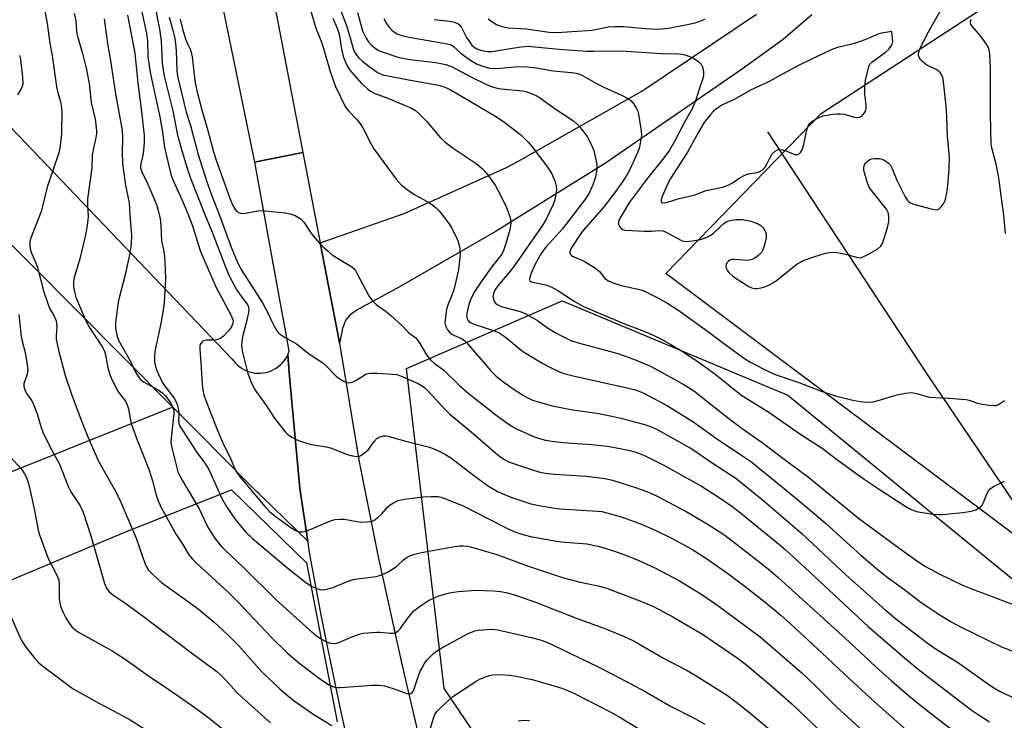
# Model space of a CAD drawing. Units: inches. Extents: x 1231772 to 1237772, y 593452 to 597453.
# Drawn here: x 1231953 to 1232232, y 595018 to 595216 of the extents above; entities that cross this region are included whole.
import ezdxf

# ---------------------------------------------------------------- set-up
doc = ezdxf.new("R2010")
doc.units = ezdxf.units.IN
doc.header["$MEASUREMENT"] = 0
for name, color, linetype in [('HYDRO-Single Line Stream', 4, 'Continuous'), ('NTRL-Farm Land', 3, 'Continuous'), ('NTRL-Pasture Land', 2, 'Continuous'), ('NTRL-Trees', 3, 'Continuous'), ('TRANS-Driveway', 251, 'Continuous'), ('TRANS-Road', 130, 'Continuous'), ('Undefined', 1, 'Continuous')]:
    doc.layers.add(name, color=color, linetype=linetype)

msp = doc.modelspace()

# ---------------------------------------------------------------- linework, layer by layer
at = {"layer": 'HYDRO-Single Line Stream'}
msp.add_lwpolyline([(1232918.87, 594640.26), (1232892.51, 594688.23), (1232848.9, 594740.92), (1232807.03, 594770.78), (1232744.86, 594800.76), (1232648.97, 594821.73), (1232588.16, 594844.41), (1232528.45, 594867.47), (1232443.1, 594919.94), (1232350.43, 594983.94), (1232256.79, 595056.26), (1232234.87, 595079.42), (1232210.12, 595116.02), (1232179.77, 595162.13), (1232164.95, 595184.66)], dxfattribs=at)
at = {"layer": 'NTRL-Farm Land'}
msp.add_polyline3d([(1232114.3, 594966.63, 0), (1232073.42, 595027.07, 0), (1232062.75, 595117.71, 0), (1232106.82, 595136.8, 0), (1232170.58, 595110.16, 0), (1232230.29, 595061.22, 0), (1232343.16, 594969.32, 0)], dxfattribs=at)
at = {"layer": 'NTRL-Pasture Land'}
msp.add_lwpolyline([(1231860.85, 595243.53), (1231996.62, 595106.72), (1231907.31, 595071), (1231811.77, 595037.64), (1231772.02, 595021.63), (1231772.03, 595128.65), (1231799.28, 595126.51), (1231807.93, 595127.65), (1231818.93, 595134.01), (1231822.64, 595142.72), (1231834.84, 595193.43), (1231852.61, 595248.26)], close=True, dxfattribs=at)
msp.add_polyline3d([(1231854.65, 595017.37, 0), (1231983.02, 595071.36, 0), (1232013.18, 595083.38, 0), (1232034.42, 595062.66, 0), (1232043.11, 595017.68, 0)], dxfattribs=at)
at = {"layer": 'NTRL-Trees'}
msp.add_lwpolyline([(1232633.19, 594854.2), (1232580.8, 594835.79), (1232466.09, 594883.94), (1232294.73, 595025.56), (1232136.11, 595144.52), (1232180.02, 595189.84), (1232290.48, 595262.06), (1232318.59, 595200.55), (1232442.01, 595068.04), (1232630.36, 594896.69)], close=True, dxfattribs=at)
at = {"layer": 'TRANS-Driveway'}
msp.add_polyline3d([(1232177.4, 595217.79, 0), (1232169.32, 595210.77, 0), (1232157.77, 595202.52, 0), (1232119.07, 595175.83, 0), (1232088.13, 595156.58, 0), (1232060.94, 595140.92, 0), (1232049.11, 595134.44, 0), (1232048.27, 595133.95, 0), (1232047.47, 595133.38, 0), (1232046.74, 595132.74, 0), (1232046.08, 595132.02, 0), (1232045.48, 595131.25, 0), (1232044.64, 595128.96, 0), (1232043.93, 595125.67, 0), (1232043.76, 595124.88, 0), (1232043.64, 595125.49, 0), (1232038.34, 595153.27, 0), (1232062.11, 595161.56, 0), (1232090.99, 595174.58, 0), (1232094, 595176.13, 0), (1232129.34, 595196.22, 0), (1232130.12, 595196.71, 0), (1232161.75, 595217.97, 0)], dxfattribs=at)
at = {"layer": 'TRANS-Road'}
for points in [[(1231866.22, 595274.46), (1232013.42, 595120.36), (1232013.88, 595119.73), (1232014.39, 595119.14), (1232014.96, 595118.6), (1232015.56, 595118.11), (1232016.2, 595117.68), (1232016.88, 595117.29), (1232017.6, 595116.97), (1232018.33, 595116.72), (1232019.09, 595116.52), (1232019.86, 595116.4), (1232020.63, 595116.34), (1232021.41, 595116.34), (1232022.19, 595116.42), (1232022.96, 595116.55), (1232023.71, 595116.76), (1232024.44, 595117.03), (1232025.15, 595117.36), (1232025.82, 595117.75), (1232026.46, 595118.2), (1232027.05, 595118.7), (1232027.61, 595119.25), (1232028.11, 595119.85), (1232028.56, 595120.48), (1232028.95, 595121.15), (1232029.12, 595121.51), (1232029.58, 595116.49), (1232032.55, 595083.74), (1232034.84, 595068.79), (1232018.54, 595084.64), (1232003.49, 595099.8), (1231996.62, 595106.72), (1231860.85, 595243.53)], [(1232045.81, 595013.3), (1232044.32, 595020.05), (1232040.32, 595039.49), (1232038.58, 595047.94), (1232035.48, 595064.57), (1232034.84, 595068.79), (1232032.55, 595083.74), (1232029.58, 595116.49), (1232029.12, 595121.51), (1232029.29, 595121.86), (1232029.56, 595122.59), (1232028.49, 595128.48), (1232027.86, 595131.92), (1232019.81, 595176.08), (1232022.04, 595176.54), (1232025.35, 595177.21), (1232033.44, 595178.84), (1232038.34, 595153.27), (1232043.64, 595125.49), (1232043.76, 595124.88), (1232049.35, 595091.3), (1232054.73, 595064.35), (1232061.39, 595033.99), (1232066.86, 595010.59)]]:
    msp.add_lwpolyline(points, dxfattribs=at)
msp.add_polyline3d([(1232001.27, 595346.72, 0), (1232033.44, 595178.84, 0), (1232025.35, 595177.21, 0), (1232022.04, 595176.54, 0), (1232019.81, 595176.08, 0), (1232008.77, 595229.93, 0)], dxfattribs=at)
at = {"layer": 'Undefined'}
for points, elevation in [([(1231991.23, 595221.83), (1231992.81, 595213.77), (1231993.31, 595210.39), (1231993.65, 595204.03), (1231994.22, 595200.39), (1231996.59, 595190.58), (1231997.95, 595183.71), (1231999.33, 595178.75), (1232000.97, 595173.46), (1232001.91, 595170.75), (1232005.64, 595161.26), (1232007.96, 595155.83), (1232011.47, 595146.67), (1232012.79, 595143.53), (1232014.72, 595139.89), (1232015.88, 595138.2), (1232017.66, 595135.92), (1232018, 595135.22), (1232018.1, 595134.34), (1232018.01, 595133.49), (1232017.4, 595130.6), (1232016.35, 595126.65), (1232016.09, 595124.51), (1232016.15, 595123.4), (1232016.33, 595122.28), (1232017.87, 595116.29), (1232019.02, 595113.38), (1232019.92, 595111.58), (1232023.09, 595107.13), (1232025.12, 595103.96), (1232028.28, 595099.88), (1232029.08, 595099.07), (1232030.26, 595098.22), (1232031.29, 595097.66), (1232032.68, 595097.12), (1232035.75, 595096.15), (1232040.11, 595095.47), (1232041.51, 595095.17), (1232045.93, 595093.32), (1232047.02, 595093.02), (1232048.12, 595092.85), (1232048.92, 595092.81), (1232049.43, 595092.88), (1232050.42, 595093.4), (1232051.32, 595094.14), (1232051.94, 595094.77), (1232053.58, 595097.05), (1232054.3, 595097.83), (1232055.2, 595098.36), (1232056.23, 595098.64), (1232056.95, 595098.62), (1232057.8, 595098.46), (1232063.16, 595096.95), (1232068.88, 595095.46), (1232070.26, 595095.02), (1232071.83, 595094.38), (1232073.81, 595093.32), (1232075.23, 595092.42), (1232076.8, 595091.27), (1232081.67, 595087.45), (1232085.64, 595084.53), (1232088.47, 595082.88), (1232092.22, 595081.29), (1232097.58, 595079.47), (1232099.69, 595078.99), (1232103.47, 595078.3), (1232106.14, 595078), (1232116.83, 595077.32), (1232117.99, 595077.17), (1232119.39, 595076.87), (1232123.47, 595075.66), (1232128.45, 595073.92), (1232132.93, 595071.99), (1232137.94, 595069.56), (1232143.5, 595066.53), (1232147.61, 595063.9), (1232153.67, 595059.62), (1232158.2, 595056.27), (1232164.25, 595051.52), (1232168.63, 595047.85), (1232171.34, 595045.45), (1232180.24, 595037.22), (1232186.65, 595031.13), (1232195.18, 595023.34), (1232204.89, 595014.78)], 488), ([(1231960.14, 595220.41), (1231961.08, 595215.29), (1231961.81, 595209.8), (1231962.52, 595206.15), (1231963.83, 595196.83), (1231964.08, 595195.69), (1231964.85, 595193.23), (1231965.08, 595192.13), (1231965.18, 595190.4), (1231965.16, 595184.13), (1231964.75, 595180.69), (1231964.37, 595178.71), (1231961.17, 595169.32), (1231959.25, 595161.85), (1231956.43, 595154.7), (1231956.21, 595153.59), (1231956.2, 595152.2), (1231956.5, 595150.84), (1231957.71, 595147.94), (1231958.3, 595146.28), (1231960.08, 595139.67), (1231961.24, 595136.07), (1231961.78, 595134.72), (1231963.07, 595132.52), (1231963.62, 595131.2), (1231963.75, 595130.41), (1231963.8, 595129.34), (1231963.61, 595126.92), (1231963.63, 595126.08), (1231963.79, 595125.02), (1231964.28, 595122.83), (1231966.23, 595115.4), (1231968.07, 595110.14), (1231970.85, 595102.58), (1231972.56, 595098.29), (1231975.61, 595091.45), (1231980.51, 595082.79), (1231981.94, 595079.82), (1231986.25, 595069.62), (1231988.78, 595062.27), (1231989.78, 595060.63), (1231990.96, 595059.34), (1231993.41, 595057.15), (1232003.28, 595049.99), (1232006.19, 595047.7), (1232008.25, 595045.93), (1232012.39, 595042.12), (1232015.27, 595039.21), (1232021.89, 595031.69), (1232026.89, 595027.05), (1232028.94, 595025.25), (1232030.99, 595023.65), (1232036.5, 595019.72), (1232041.58, 595016.64)], 498), ([(1232035.69, 595218.85), (1232037.1, 595214), (1232038.8, 595209.85), (1232041.21, 595201.47), (1232042.65, 595197.47), (1232045.5, 595191.62), (1232046.34, 595190.57), (1232048.62, 595188.28), (1232049.48, 595187.21), (1232050.36, 595185.77), (1232052.62, 595181.37), (1232053.49, 595179.85), (1232059.82, 595171.3), (1232061.36, 595169.56), (1232062.92, 595168.3), (1232064.85, 595167.02), (1232069.23, 595164.55), (1232071.1, 595163.14), (1232071.93, 595162.33), (1232072.66, 595161.45), (1232074.72, 595158.69), (1232075.5, 595157.49), (1232076.82, 595154.94), (1232077.38, 595153.63), (1232077.82, 595151.6), (1232077.88, 595149.87), (1232077.4, 595145.63), (1232076.1, 595139.97), (1232075.7, 595138.58), (1232074.49, 595135.84), (1232074.02, 595134.36), (1232073.63, 595131.48), (1232073.61, 595130.63), (1232073.74, 595129.84), (1232073.93, 595129.37), (1232074.38, 595128.65), (1232074.93, 595127.99), (1232075.55, 595127.4), (1232076.27, 595126.97), (1232077.63, 595126.49), (1232078.4, 595126.11), (1232079.11, 595125.61), (1232079.75, 595125.02), (1232086.6, 595117.04), (1232088.02, 595115.64), (1232089.54, 595114.34), (1232092.59, 595112.15), (1232095.55, 595110.24), (1232097.06, 595109.34), (1232098.41, 595108.73), (1232101.68, 595107.74), (1232103.91, 595107.15), (1232109.75, 595106.01), (1232116.54, 595105.02), (1232120.85, 595104.2), (1232123.39, 595103.61), (1232130.46, 595101.74), (1232131.93, 595101.21), (1232133.63, 595100.4), (1232143.45, 595094.98), (1232149.24, 595090.96), (1232155.87, 595086.67), (1232163.37, 595080.62), (1232174.56, 595070.94), (1232187.05, 595059.3), (1232198.04, 595049.48), (1232201.55, 595046.57), (1232210.44, 595039.75), (1232212.9, 595038.09), (1232218.58, 595034.55), (1232228.07, 595027.87), (1232230.27, 595026.48), (1232231.8, 595025.72), (1232234.68, 595024.5)], 482), ([(1232044.18, 595218.89), (1232045.89, 595214.51), (1232047.66, 595208.24), (1232048.01, 595207.25), (1232048.55, 595206.41), (1232049.25, 595205.62), (1232050.28, 595204.68), (1232051.83, 595203.43), (1232054.43, 595201.57), (1232055.13, 595201.2), (1232056.12, 595200.83), (1232063.34, 595199.41), (1232071.29, 595197.99), (1232073.14, 595197.51), (1232074.06, 595197.11), (1232075.53, 595196.32), (1232083.55, 595191.63), (1232088.17, 595188.88), (1232090.31, 595187.52), (1232093.05, 595185.45), (1232095.04, 595183.78), (1232097.12, 595181.74), (1232098.28, 595180.41), (1232102.48, 595174.93), (1232103.73, 595172.92), (1232104.72, 595170.79), (1232105, 595169.66), (1232105.13, 595168.5), (1232105.09, 595167.62), (1232104.89, 595166.45), (1232104.56, 595165), (1232104.18, 595163.89), (1232102.29, 595159.99), (1232101.1, 595158.09), (1232093.06, 595146.59), (1232091.64, 595144.74), (1232088.59, 595141.08), (1232087.73, 595139.86), (1232087.31, 595138.94), (1232087.19, 595138.01), (1232087.4, 595137.02), (1232087.66, 595136.52), (1232088.01, 595136.09), (1232088.57, 595135.68), (1232089.53, 595135.26), (1232094.87, 595133.79), (1232096.48, 595133.16), (1232099.76, 595131.25), (1232102.62, 595129.19), (1232104.75, 595127.86), (1232106.73, 595126.8), (1232109.27, 595125.6), (1232111.26, 595124.9), (1232116.99, 595123.46), (1232122.52, 595121.89), (1232127.73, 595120.08), (1232131.93, 595118.21), (1232141.02, 595113.27), (1232142.89, 595112.14), (1232144.38, 595111.11), (1232153.89, 595103.49), (1232157.67, 595100.7), (1232163.34, 595096.75), (1232169.98, 595091.7), (1232176.5, 595086.91), (1232190.6, 595075.29), (1232201.99, 595066.87), (1232207.43, 595063.02), (1232209.58, 595061.66), (1232213.6, 595059.43), (1232219.65, 595056.51), (1232222.15, 595055.49), (1232227.71, 595053.47), (1232234.81, 595050.69)], 478), ([(1232048.86, 595218.48), (1232050.3, 595213.27), (1232051.29, 595211.13), (1232051.95, 595210.15), (1232052.75, 595209.29), (1232053.86, 595208.32), (1232054.83, 595207.73), (1232056.7, 595206.98), (1232060.32, 595205.83), (1232061.7, 595205.47), (1232063.68, 595205.15), (1232071.03, 595204.32), (1232073.83, 595203.72), (1232075.62, 595203.04), (1232080.71, 595200.29), (1232085.39, 595198.08), (1232086.99, 595197.42), (1232088.4, 595197.01), (1232089.55, 595196.8), (1232095.68, 595196.25), (1232096.81, 595196), (1232097.86, 595195.62), (1232099.38, 595194.92), (1232100.6, 595194.19), (1232104.54, 595191.4), (1232109.98, 595187.74), (1232110.83, 595187.05), (1232111.61, 595186.27), (1232113.8, 595183.35), (1232114.77, 595181.56), (1232115.71, 595179.42), (1232116.14, 595177.72), (1232116.58, 595175.42), (1232116.62, 595174.27), (1232116.44, 595172.86), (1232116.07, 595171.51), (1232115.45, 595169.65), (1232114.39, 595167.31), (1232113.33, 595165.69), (1232106.83, 595157.22), (1232102.14, 595151.98), (1232100.95, 595150.38), (1232099.05, 595147), (1232097.97, 595144.65), (1232097.49, 595143.16), (1232097.5, 595142.77), (1232097.72, 595142.43), (1232098.12, 595142.2), (1232098.9, 595141.98), (1232102.14, 595141.37), (1232103.62, 595140.82), (1232105.59, 595139.72), (1232110.14, 595136.73), (1232112.79, 595135.26), (1232124.38, 595130.3), (1232129.41, 595128.44), (1232131.26, 595127.66), (1232134.66, 595126.09), (1232137.53, 595124.48), (1232140.56, 595122.65), (1232145.18, 595119.63), (1232150.37, 595115.88), (1232155.85, 595111.42), (1232157.65, 595110.06), (1232159.31, 595108.96), (1232165.21, 595105.31), (1232174.57, 595098.78), (1232180.32, 595095.1), (1232184.35, 595091.99), (1232191.9, 595086.58), (1232196.99, 595083.11), (1232203.72, 595078.79), (1232205.49, 595077.78), (1232206.53, 595077.36), (1232207.38, 595077.14), (1232211.81, 595076.43), (1232213.24, 595076.33), (1232214.38, 595076.37), (1232220.14, 595076.95), (1232222.48, 595077.29), (1232223.84, 595077.71), (1232225.06, 595078.38), (1232225.61, 595078.96), (1232225.98, 595079.71), (1232226.97, 595082.37), (1232227.35, 595083.05), (1232227.87, 595083.64), (1232228.81, 595084.24), (1232231.95, 595085.76)], 476), ([(1232070.58, 595216.45), (1232074.97, 595215.98), (1232076.36, 595215.66), (1232077.36, 595215.23), (1232077.85, 595214.81), (1232078.16, 595214.39), (1232079.74, 595211.33), (1232080.52, 595210.1), (1232081.23, 595209.2), (1232081.91, 595208.6), (1232082.62, 595208.17), (1232083.64, 595207.75), (1232084.5, 595207.55), (1232085.68, 595207.41), (1232086.86, 595207.44), (1232095.06, 595208.77), (1232097.19, 595208.92), (1232105.87, 595208.06), (1232113.77, 595207.51), (1232115.73, 595207.46), (1232123.5, 595207.56), (1232134.92, 595206.86), (1232139.78, 595206.77), (1232141.22, 595206.55), (1232142.93, 595206.03), (1232144.18, 595205.35), (1232145.56, 595204.35), (1232146.14, 595203.77), (1232146.51, 595203.07), (1232146.79, 595201.69), (1232146.8, 595200.57), (1232146.61, 595199.74), (1232145.52, 595196.76), (1232144.63, 595193.76), (1232143.61, 595191.37), (1232141.27, 595187.18), (1232138.57, 595181.89), (1232137.14, 595179.45), (1232135.58, 595177.29), (1232130.67, 595171.15), (1232125.83, 595164.75), (1232123.14, 595160.35), (1232122.74, 595159.3), (1232122.72, 595158.54), (1232123.01, 595157.87), (1232123.47, 595157.31), (1232123.9, 595157.04), (1232124.71, 595156.84), (1232129.99, 595156.51), (1232132, 595156.51), (1232134.38, 595156.7), (1232135.21, 595156.6), (1232136.01, 595156.32), (1232137.06, 595155.81), (1232140.5, 595153.89), (1232141, 595153.72), (1232141.84, 595153.66), (1232143.6, 595153.84), (1232145.95, 595154.21), (1232146.79, 595154.44), (1232147.86, 595154.91), (1232148.88, 595155.46), (1232149.59, 595155.96), (1232152.52, 595158.75), (1232153.19, 595159.21), (1232153.95, 595159.51), (1232155.91, 595159.82), (1232157.62, 595159.89), (1232159.84, 595159.44), (1232162.01, 595158.74), (1232162.97, 595158.18), (1232163.54, 595157.63), (1232164.14, 595156.75), (1232164.5, 595155.8), (1232164.46, 595154.68), (1232164, 595152.67), (1232163.56, 595151.28), (1232163.14, 595150.55), (1232162.56, 595149.94), (1232161.67, 595149.22), (1232160.96, 595148.73), (1232160.22, 595148.39), (1232159.14, 595148.28), (1232155.48, 595148.54), (1232154.71, 595148.49), (1232154.25, 595148.35), (1232153.85, 595148.09), (1232153.37, 595147.55), (1232153.16, 595147.13), (1232153.09, 595146.65), (1232153.19, 595146.12), (1232153.55, 595145.35), (1232154.05, 595144.73), (1232155.05, 595143.82), (1232156.02, 595143.13), (1232159.61, 595140.91), (1232160.4, 595140.52), (1232161.18, 595140.32), (1232161.97, 595140.3), (1232163.08, 595140.48), (1232164.44, 595140.89), (1232165.46, 595141.37), (1232166.73, 595142.11), (1232167.8, 595142.87), (1232172.31, 595146.57), (1232173.47, 595147.43), (1232175.24, 595148.36), (1232178.24, 595149.42), (1232181.31, 595150.31), (1232182.44, 595150.53), (1232183.3, 595150.59), (1232184.47, 595150.49), (1232186.53, 595150.14), (1232187.68, 595149.88), (1232190.09, 595149.15), (1232191.13, 595149.04), (1232191.93, 595149.27), (1232193.48, 595150.08), (1232196.04, 595151.58), (1232196.9, 595152.31), (1232197.2, 595152.79), (1232197.55, 595153.58), (1232198.86, 595157.56), (1232199.17, 595159.33), (1232199.22, 595160.8), (1232198.96, 595161.82), (1232198.49, 595162.8), (1232197.78, 595163.76), (1232194.01, 595168.4), (1232193.57, 595169.16), (1232193.05, 595170.52), (1232192.27, 595173.04), (1232192.14, 595173.9), (1232192.15, 595174.48), (1232192.33, 595175.3), (1232192.59, 595175.76), (1232193.13, 595176.36), (1232193.78, 595176.82), (1232194.3, 595177.01), (1232195.13, 595177.16), (1232196.53, 595177.15), (1232197.31, 595176.92), (1232198.05, 595176.59), (1232199.14, 595175.84), (1232199.63, 595175.2), (1232200.03, 595174.46), (1232201.41, 595170.99), (1232203.83, 595166.24), (1232204.45, 595165.27), (1232204.82, 595164.89), (1232205.26, 595164.59), (1232206.59, 595164.1), (1232211.13, 595162.86), (1232211.97, 595162.67), (1232212.76, 595162.62), (1232213.43, 595162.88), (1232214, 595163.39), (1232214.67, 595164.24), (1232215.14, 595165.25), (1232215.59, 595167.27), (1232215.9, 595169.47), (1232216.23, 595174.16), (1232216.32, 595177.45), (1232215.83, 595183.45), (1232215.63, 595188.97), (1232215.44, 595191.94), (1232214.58, 595199.63), (1232214.22, 595200.72), (1232213.73, 595201.42), (1232213.32, 595201.82), (1232212.6, 595202.27), (1232209.95, 595203.55), (1232208.83, 595204.46), (1232208.25, 595205.09), (1232207.78, 595205.76), (1232207.6, 595206.24), (1232207.57, 595206.68), (1232207.89, 595207.86), (1232209.96, 595212.16), (1232214.06, 595219.45)], 472), ([(1231977.24, 595216.68), (1231977.75, 595212.39), (1231978.24, 595209.02), (1231978.88, 595205.45), (1231980.45, 595195.38), (1231982.25, 595185.08), (1231982.41, 595182.88), (1231982.32, 595178.83), (1231982.4, 595175.6), (1231983.26, 595169.49), (1231984.29, 595164.56), (1231984.56, 595159.87), (1231984.94, 595155.54), (1231984.87, 595152.88), (1231984.46, 595150.34), (1231983.14, 595144.19), (1231981.52, 595138.01), (1231981.17, 595136.42), (1231980.42, 595130.66), (1231980.37, 595129.8), (1231980.42, 595128.96), (1231980.88, 595126.78), (1231981.33, 595125.47), (1231984.21, 595120.53), (1231984.87, 595119.27), (1231985.95, 595116.87), (1231986.82, 595115.44), (1231987.51, 595114.59), (1231988.35, 595113.91), (1231992.44, 595111.67), (1231993.79, 595110.71), (1231994.49, 595110.01), (1231995.12, 595109.21), (1231996.04, 595107.82), (1231996.58, 595106.85), (1231996.9, 595105.82), (1231996.95, 595104.91), (1231996.14, 595097.99), (1231996.08, 595096.59), (1231996.4, 595094.84), (1231998.08, 595088.47), (1231998.57, 595087.28), (1231999.23, 595086.03), (1232004.09, 595077.96), (1232006.28, 595073.31), (1232006.84, 595072.29), (1232008.73, 595069.36), (1232010.22, 595067.48), (1232011.39, 595066.27), (1232016.5, 595061.44), (1232025.86, 595052.16), (1232029.77, 595048.74), (1232035.34, 595043.65), (1232037.14, 595042.11), (1232038.72, 595041.02), (1232039.92, 595040.38), (1232041.19, 595039.93), (1232042.49, 595039.8), (1232043.44, 595039.98), (1232047.11, 595041.65), (1232049.35, 595042.44), (1232050.49, 595042.73), (1232054.33, 595043.03), (1232055.21, 595043.02), (1232058.12, 595042.72), (1232058.94, 595042.75), (1232059.69, 595042.93), (1232060.35, 595043.39), (1232060.93, 595044), (1232063.08, 595047.05), (1232064.85, 595049.06), (1232066.71, 595050.54), (1232068.96, 595051.99), (1232071.88, 595053.33), (1232074.87, 595054.17), (1232077.36, 595054.52), (1232082.34, 595054.91), (1232087.34, 595054.71), (1232089.34, 595054.55), (1232091.28, 595054.19), (1232093.88, 595053.47), (1232099.2, 595051.55), (1232111.03, 595046.88), (1232118.88, 595044.07), (1232124.15, 595041.94), (1232126.73, 595040.7), (1232128.49, 595039.77), (1232135.43, 595035.66), (1232142.11, 595032.17), (1232144.41, 595030.86), (1232153.52, 595025.1), (1232156.55, 595022.84), (1232159.94, 595020.15), (1232170.2, 595011.52)], 494), ([(1232041.91, 595216.82), (1232043.16, 595214.02), (1232043.54, 595212.91), (1232043.76, 595211.84), (1232044.32, 595208.02), (1232044.91, 595205.72), (1232045.97, 595203.35), (1232046.74, 595202.12), (1232050.05, 595198.3), (1232051.68, 595196.81), (1232052.75, 595196.06), (1232053.63, 595195.58), (1232057.42, 595194.2), (1232062.33, 595192.16), (1232064.17, 595191.33), (1232065.24, 595190.69), (1232066.34, 595189.74), (1232068.39, 595187.67), (1232072.39, 595183.01), (1232073.62, 595181.82), (1232075.64, 595180.22), (1232082.47, 595175.7), (1232084.16, 595174.32), (1232085.46, 595172.86), (1232087.81, 595169.53), (1232088.68, 595167.99), (1232090.81, 595163.76), (1232092, 595160.73), (1232092.2, 595159.88), (1232092.27, 595159.07), (1232092.19, 595158.03), (1232091.98, 595156.95), (1232090.88, 595153.06), (1232090.21, 595151.08), (1232089.68, 595150.01), (1232087.06, 595146.75), (1232084.04, 595142.47), (1232082.1, 595139.54), (1232081.03, 595137.58), (1232080.33, 595135.76), (1232079.77, 595133.26), (1232079.74, 595132.47), (1232079.86, 595131.73), (1232080.06, 595131.33), (1232080.36, 595131.01), (1232080.87, 595130.67), (1232081.8, 595130.26), (1232087.32, 595128.46), (1232088.91, 595127.75), (1232090.64, 595126.63), (1232095.2, 595122.91), (1232096.62, 595121.89), (1232101.26, 595119.08), (1232103.43, 595117.97), (1232105.98, 595116.78), (1232107.6, 595116.2), (1232109.84, 595115.58), (1232124.68, 595112.33), (1232127.55, 595111.61), (1232129.19, 595111.02), (1232130.26, 595110.53), (1232136.56, 595107.11), (1232143.72, 595102.64), (1232150.82, 595097.55), (1232158.34, 595092.59), (1232160.01, 595091.41), (1232169.7, 595083.65), (1232175.64, 595078.73), (1232181.23, 595073.91), (1232191.29, 595064.86), (1232196.34, 595060.52), (1232199.03, 595058.4), (1232203.68, 595055.07), (1232207.94, 595051.73), (1232213.12, 595048.25), (1232216.6, 595046.09), (1232219.48, 595044.53), (1232231.06, 595038.89), (1232248.45, 595032.22)], 480), ([(1232085.88, 595216.69), (1232086.55, 595216.04), (1232088.21, 595215.05), (1232089.8, 595214.45), (1232091.52, 595214.12), (1232096.72, 595213.79), (1232103.11, 595212.9), (1232105.34, 595212.78), (1232115.25, 595213.45), (1232119.79, 595214.34), (1232121.54, 595214.49), (1232124.21, 595214.51), (1232130.39, 595213.95), (1232133.65, 595213.77), (1232135.07, 595213.78), (1232136.75, 595214.01), (1232142.22, 595215.02), (1232144.72, 595215.62), (1232147.19, 595216.52)], 470), ([(1231953.22, 595206.31), (1231953.54, 595205.13), (1231954.11, 595200.15), (1231954.15, 595198.18), (1231953.88, 595197.25), (1231952.69, 595195.11)], 500), ([(1231953.05, 595132.92), (1231953.73, 595126.76), (1231954.02, 595125.39), (1231954.86, 595122.19), (1231955.55, 595118.17), (1231955.58, 595117.08), (1231955.44, 595116.06), (1231954.72, 595114.21), (1231954.52, 595113.46), (1231954.52, 595112.68), (1231954.78, 595111.62), (1231955.24, 595110.62), (1231956.71, 595108.48), (1231957.25, 595107.47), (1231958.2, 595104.84), (1231959.34, 595100.99), (1231959.82, 595099.64), (1231961.73, 595095.77), (1231964.53, 595090.61), (1231967.08, 595084.07), (1231967.8, 595082.78), (1231970.37, 595078.77), (1231971.24, 595077.04), (1231973.49, 595070.05), (1231977.31, 595056.81), (1231977.84, 595055.48), (1231978.58, 595054.46), (1231979.64, 595053.59), (1231983.07, 595051.31), (1231987.94, 595047.76), (1232002.27, 595036.91), (1232009.05, 595031.88), (1232010.12, 595030.96), (1232011.74, 595029.38), (1232014.68, 595026.06), (1232016.13, 595024.63), (1232024.25, 595017.42)], 500), ([(1231950.81, 595092.5), (1231953.73, 595089.3), (1231954.65, 595087.9), (1231955.29, 595086.65), (1231955.62, 595085.7), (1231955.97, 595084.33), (1231957.46, 595077.49), (1231958.55, 595071.91), (1231958.91, 595070.55), (1231961.37, 595063.9), (1231963.83, 595059.15), (1231964.34, 595057.82), (1231964.51, 595056.42), (1231964.48, 595052.56), (1231964.62, 595051.47), (1231964.88, 595050.4), (1231965.48, 595048.83), (1231966.31, 595047.06), (1231967.07, 595045.9), (1231968.09, 595044.59), (1231968.84, 595043.87), (1231969.95, 595043.09), (1231979.46, 595037.74), (1231983.16, 595035.39), (1231989.74, 595030.65), (1231996.06, 595026.41), (1232002.84, 595021.7), (1232006.03, 595019.36), (1232013.78, 595013.23)], 502), ([(1231949.68, 595050), (1231953.73, 595040.86), (1231954.87, 595039.13), (1231957.54, 595035.56), (1231958.7, 595034.37), (1231959.78, 595033.47), (1231968.42, 595026.97), (1231975.85, 595022.81), (1231981.48, 595019.94), (1231984.55, 595018.22), (1231999.96, 595008.55)], 504), ([(1232069.4, 595015.53), (1232070.33, 595018.74), (1232070.72, 595019.7), (1232071.28, 595020.58), (1232072.52, 595021.84), (1232075.86, 595024.79), (1232082.42, 595029.13), (1232083.44, 595029.7), (1232085.07, 595030.4), (1232086.19, 595030.77), (1232087.02, 595030.94), (1232089.01, 595031.09), (1232091.95, 595030.91), (1232093.67, 595030.62), (1232098.25, 595029.67), (1232106.71, 595027.18), (1232108.58, 595026.46), (1232110.43, 595025.57), (1232120.38, 595020.54), (1232122.92, 595019.12), (1232135.78, 595011.23)], 498), ([(1232094.3, 595017.99), (1232096.04, 595018.1), (1232097.5, 595018.07)], 500)]:
    msp.add_lwpolyline(points, dxfattribs=dict(at, elevation=elevation))
at = {"layer": 'Undefined', "elevation": 470}
msp.add_lwpolyline([(1232200.05, 595213.1), (1232196.68, 595212.48), (1232195.86, 595212.19), (1232193.17, 595210.97), (1232190.06, 595209.86), (1232188.35, 595209.36), (1232184.67, 595208.51), (1232182.85, 595207.83), (1232177.28, 595205.22), (1232173.61, 595203.4), (1232164.99, 595198.73), (1232160.06, 595196.47), (1232155.62, 595193.95), (1232151.99, 595192.17), (1232150.25, 595191.08), (1232149.59, 595190.52), (1232148.83, 595189.71), (1232147.59, 595188.2), (1232146.95, 595187.28), (1232145.36, 595184.6), (1232142.24, 595178.93), (1232137.43, 595171.43), (1232136.77, 595170.21), (1232135.05, 595166.36), (1232134.76, 595165.38), (1232134.8, 595164.81), (1232135.04, 595164.59), (1232135.24, 595164.54), (1232136.25, 595164.64), (1232139.91, 595165.84), (1232144.4, 595166.84), (1232147.46, 595168.08), (1232150.47, 595168.63), (1232152.43, 595169.12), (1232153.72, 595169.6), (1232154.95, 595170.19), (1232157.01, 595171.64), (1232158.43, 595172.42), (1232159.52, 595172.75), (1232161.85, 595173.16), (1232162.68, 595173.39), (1232163.39, 595173.81), (1232164.16, 595174.62), (1232164.61, 595175.35), (1232165.6, 595177.44), (1232166.18, 595178.4), (1232166.99, 595179.16), (1232167.72, 595179.53), (1232168.24, 595179.63), (1232169.04, 595179.59), (1232170.08, 595179.26), (1232172.62, 595178.25), (1232173.31, 595178.21), (1232173.71, 595178.33), (1232174.24, 595178.81), (1232174.74, 595179.78), (1232175.13, 595181.2), (1232176.02, 595185.22), (1232176.5, 595186.56), (1232176.82, 595187), (1232177.44, 595187.56), (1232178.65, 595188.33), (1232179.68, 595188.86), (1232180.59, 595189.16), (1232181.7, 595189.4), (1232183.37, 595189.69), (1232184.48, 595189.79), (1232185.56, 595189.76), (1232186.63, 595189.62), (1232189.36, 595188.86), (1232190.17, 595188.73), (1232190.88, 595188.8), (1232191.51, 595189.13), (1232191.87, 595189.47), (1232192.33, 595190.07), (1232192.55, 595190.52), (1232192.75, 595191.26), (1232192.76, 595192.34), (1232192.36, 595195.31), (1232192.38, 595197.57), (1232192.61, 595199.3), (1232193.52, 595203.11), (1232193.84, 595203.78), (1232194.36, 595204.37), (1232198.27, 595207.25), (1232199.3, 595208.17), (1232199.79, 595208.79), (1232200.14, 595209.46), (1232200.31, 595210.24), (1232200.27, 595211.3)], close=True, dxfattribs=at)
at = {"layer": 'Undefined'}
for points in [[(1231987.38, 595220.81, 490), (1231989.21, 595212.48, 490), (1231989.48, 595210.39, 490), (1231989.6, 595205.94, 490), (1231990.21, 595201.56, 490), (1231990.64, 595199.26, 490), (1231992.32, 595191.91, 490), (1231992.93, 595188.88, 490), (1231993.68, 595184.56, 490), (1231994.29, 595180.2, 490), (1231996.05, 595172.71, 490), (1231996.68, 595170.88, 490), (1231999.21, 595165.55, 490), (1232000.82, 595161.78, 490), (1232002.24, 595157.79, 490), (1232004.27, 595151.39, 490), (1232005.03, 595149.45, 490), (1232008.9, 595140.59, 490), (1232013.06, 595132.9, 490), (1232013.59, 595131.57, 490), (1232013.65, 595131.03, 490), (1232013.6, 595130.51, 490), (1232013.2, 595129.5, 490), (1232012.35, 595128.34, 490), (1232010.96, 595126.84, 490), (1232010.07, 595126.17, 490), (1232009.06, 595125.77, 490), (1232008.25, 595125.69, 490), (1232006.05, 595125.68, 490), (1232005.18, 595125.48, 490), (1232004.8, 595125.17, 490), (1232004.4, 595124.51, 490), (1232004.28, 595124, 490), (1232004.25, 595123.15, 490), (1232004.66, 595117.91, 490), (1232004.89, 595113.16, 490), (1232005.09, 595111.53, 490), (1232005.38, 595110.18, 490), (1232006.03, 595108.35, 490), (1232009.74, 595098.97, 490), (1232011.07, 595096.01, 490), (1232012.73, 595092.72, 490), (1232014.06, 595089.51, 490), (1232014.73, 595088.22, 490), (1232015.59, 595087.04, 490), (1232017.26, 595085.02, 490), (1232022.69, 595078.64, 490), (1232024.11, 595077.14, 490), (1232025.86, 595075.67, 490), (1232030.01, 595072.64, 490), (1232031.22, 595071.87, 490), (1232032.19, 595071.48, 490), (1232033.2, 595071.4, 490), (1232034.26, 595071.66, 490), (1232036.62, 595072.56, 490), (1232041.2, 595074.56, 490), (1232042.6, 595074.94, 490), (1232044.06, 595075.07, 490), (1232045.23, 595075.04, 490), (1232048.7, 595074.36, 490), (1232049.86, 595074.22, 490), (1232051.61, 595074.26, 490), (1232052.75, 595074.41, 490), (1232053.53, 595074.69, 490), (1232054.68, 595075.56, 490), (1232055.73, 595076.58, 490), (1232057.46, 595078.52, 490), (1232058.09, 595079.1, 490), (1232059.08, 595079.69, 490), (1232060.41, 595080.27, 490), (1232062.12, 595080.67, 490), (1232067.42, 595081.31, 490), (1232069.72, 595081.45, 490), (1232071.69, 595081.42, 490), (1232072.48, 595081.27, 490), (1232073.3, 595081.01, 490), (1232078.72, 595078.78, 490), (1232090.78, 595072.67, 490), (1232092.91, 595071.67, 490), (1232094.99, 595070.85, 490), (1232097.81, 595070.08, 490), (1232104.66, 595068.86, 490), (1232106.38, 595068.65, 490), (1232113.79, 595068.04, 490), (1232116.95, 595067.4, 490), (1232121.58, 595066.01, 490), (1232124.51, 595064.97, 490), (1232128.43, 595063.34, 490), (1232132.96, 595061.24, 490), (1232139.93, 595057.57, 490), (1232146.32, 595053.73, 490), (1232151.19, 595050.35, 490), (1232162.79, 595041.72, 490), (1232174.61, 595031.49, 490), (1232178.28, 595028.05, 490), (1232184.66, 595021.66, 490), (1232199.6, 595008.18, 490)], [(1231968.76, 595218.19, 496), (1231969.16, 595216.04, 496), (1231969.39, 595213.12, 496), (1231969.56, 595212.04, 496), (1231970.99, 595207.24, 496), (1231972.14, 595202.7, 496), (1231972.93, 595198.36, 496), (1231973.57, 595192.94, 496), (1231974.69, 595188.24, 496), (1231975.02, 595185.05, 496), (1231974.99, 595184.18, 496), (1231974.82, 595183.02, 496), (1231973.77, 595178.28, 496), (1231973.74, 595174.44, 496), (1231972.5, 595165.67, 496), (1231972.48, 595164.01, 496), (1231972.65, 595160.69, 496), (1231972.37, 595158.11, 496), (1231971.92, 595155.53, 496), (1231970.43, 595149.07, 496), (1231968.61, 595143.03, 496), (1231968.48, 595141.96, 496), (1231968.52, 595140.8, 496), (1231968.77, 595139.39, 496), (1231969.22, 595137.86, 496), (1231971.99, 595131.19, 496), (1231973.16, 595129.06, 496), (1231976.53, 595124.02, 496), (1231977.25, 595122.6, 496), (1231977.57, 595121.59, 496), (1231978.25, 595117.84, 496), (1231978.92, 595115.66, 496), (1231979.44, 595114.34, 496), (1231981.14, 595111.05, 496), (1231983.19, 595108.47, 496), (1231983.75, 595107.41, 496), (1231984.05, 595106.27, 496), (1231984.61, 595103.02, 496), (1231984.92, 595101.87, 496), (1231986.31, 595097.92, 496), (1231989.96, 595088.88, 496), (1231990.84, 595085.88, 496), (1231991.88, 595081.87, 496), (1231992.48, 595080.24, 496), (1231993.46, 595078.18, 496), (1231997.57, 595070.71, 496), (1231999.44, 595067.86, 496), (1232001.2, 595064.96, 496), (1232002.2, 595063.67, 496), (1232003.1, 595062.74, 496), (1232012.38, 595054.27, 496), (1232015.1, 595051.51, 496), (1232024.44, 595041.64, 496), (1232029.01, 595037.2, 496), (1232032.62, 595034.1, 496), (1232038.78, 595029.5, 496), (1232040.87, 595028.1, 496), (1232042.4, 595027.49, 496), (1232043.2, 595027.35, 496), (1232044.05, 595027.34, 496), (1232053.05, 595028.06, 496), (1232055.1, 595028.09, 496), (1232056.5, 595027.82, 496), (1232058.99, 595027.12, 496), (1232062.84, 595025.69, 496), (1232063.61, 595025.56, 496), (1232064, 595025.65, 496), (1232064.45, 595026.03, 496), (1232064.7, 595026.48, 496), (1232066.11, 595030.7, 496), (1232066.63, 595031.97, 496), (1232067.14, 595032.96, 496), (1232067.86, 595034.16, 496), (1232068.52, 595035.08, 496), (1232070.38, 595037.03, 496), (1232071.23, 595037.71, 496), (1232072.23, 595038.33, 496), (1232079.99, 595042.57, 496), (1232082.07, 595043.41, 496), (1232083.05, 595043.62, 496), (1232084.22, 595043.74, 496), (1232086.87, 595043.85, 496), (1232088.62, 595043.66, 496), (1232098.02, 595041.54, 496), (1232100.59, 595040.85, 496), (1232102.44, 595040.17, 496), (1232104.26, 595039.38, 496), (1232116.77, 595033.37, 496), (1232121.18, 595031.1, 496), (1232130.43, 595026.13, 496), (1232137.23, 595022.19, 496), (1232144.34, 595018.64, 496), (1232147.16, 595017.02, 496)], [(1231983.81, 595217.69, 492), (1231985.84, 595206.89, 492), (1231986.74, 595198.45, 492), (1231987.78, 595190.38, 492), (1231988.53, 595183.58, 492), (1231988.53, 595181.71, 492), (1231988.35, 595179.42, 492), (1231988.14, 595178.1, 492), (1231987.54, 595175.68, 492), (1231987.47, 595174.98, 492), (1231987.52, 595174.46, 492), (1231987.87, 595173.38, 492), (1231989.51, 595169.89, 492), (1231990.98, 595166.51, 492), (1231992.06, 595163.78, 492), (1231992.51, 595162.39, 492), (1231993, 595160.06, 492), (1231993.27, 595158.29, 492), (1231993.4, 595153.83, 492), (1231994.08, 595150.77, 492), (1231994.27, 595149.36, 492), (1231994.48, 595145.77, 492), (1231994.52, 595143.13, 492), (1231994.41, 595139.75, 492), (1231994.14, 595136.3, 492), (1231993.9, 595134.31, 492), (1231993.25, 595130.39, 492), (1231991.55, 595122.55, 492), (1231991.42, 595121.09, 492), (1231991.48, 595119.62, 492), (1231991.75, 595118.2, 492), (1231992.08, 595117.08, 492), (1231993.57, 595113.82, 492), (1231994.34, 595112.65, 492), (1231996.99, 595109.29, 492), (1231997.66, 595108.07, 492), (1231998.01, 595106.94, 492), (1231998.23, 595105.78, 492), (1231998.31, 595104.9, 492), (1231998.21, 595102.8, 492), (1231998.29, 595102.23, 492), (1231998.54, 595101.58, 492), (1232003.2, 595094.22, 492), (1232005.65, 595090.85, 492), (1232006.68, 595089.24, 492), (1232007.3, 595088.04, 492), (1232010.52, 595080.88, 492), (1232011.91, 595078.44, 492), (1232014.18, 595075.16, 492), (1232016.12, 595072.63, 492), (1232017.28, 595071.33, 492), (1232019.18, 595069.53, 492), (1232029.26, 595061.05, 492), (1232034.15, 595057.18, 492), (1232035.12, 595056.5, 492), (1232035.89, 595056.07, 492), (1232037.23, 595055.45, 492), (1232038.32, 595055.09, 492), (1232038.87, 595055.04, 492), (1232039.71, 595055.12, 492), (1232041.97, 595055.68, 492), (1232045.79, 595057.31, 492), (1232047.65, 595057.96, 492), (1232048.75, 595058.16, 492), (1232053.46, 595058.71, 492), (1232054.55, 595058.92, 492), (1232055.34, 595059.16, 492), (1232057.37, 595060.04, 492), (1232058.82, 595060.88, 492), (1232059.96, 595061.75, 492), (1232061.84, 595063.48, 492), (1232062.9, 595064.27, 492), (1232063.66, 595064.65, 492), (1232065.05, 595065.14, 492), (1232067.02, 595065.62, 492), (1232076.36, 595067.3, 492), (1232077.78, 595067.48, 492), (1232078.9, 595067.47, 492), (1232080, 595067.37, 492), (1232080.86, 595067.19, 492), (1232088.27, 595065.03, 492), (1232096.68, 595061.93, 492), (1232107.12, 595058.42, 492), (1232111.89, 595057.24, 492), (1232116.95, 595056.15, 492), (1232119.3, 595055.49, 492), (1232128.76, 595051.94, 492), (1232132.58, 595050.29, 492), (1232138.08, 595047.35, 492), (1232146.78, 595042.32, 492), (1232156, 595035.99, 492), (1232158.54, 595034.11, 492), (1232165.52, 595028.24, 492), (1232171.88, 595022.63, 492), (1232180.33, 595014.55, 492)], [(1231995.6, 595217.08, 486), (1231996.82, 595212.72, 486), (1231997.18, 595211.06, 486), (1231997.39, 595209.62, 486), (1231997.56, 595207.61, 486), (1231997.73, 595202.02, 486), (1231997.92, 595200.4, 486), (1232000.44, 595190.22, 486), (1232001.58, 595186.41, 486), (1232003.79, 595178.23, 486), (1232006.14, 595170.77, 486), (1232007.57, 595166.83, 486), (1232009.95, 595160.79, 486), (1232013.15, 595152.03, 486), (1232014.97, 595147.71, 486), (1232015.94, 595145.74, 486), (1232021.95, 595136.31, 486), (1232023.54, 595133.47, 486), (1232024.54, 595131.16, 486), (1232025.21, 595129.83, 486), (1232025.94, 595128.55, 486), (1232026.46, 595127.85, 486), (1232027.09, 595127.31, 486), (1232028.26, 595126.53, 486), (1232031.59, 595124.68, 486), (1232035.28, 595121.72, 486), (1232039.03, 595119.3, 486), (1232040.09, 595118.37, 486), (1232042.83, 595115.51, 486), (1232043.44, 595114.99, 486), (1232044.14, 595114.53, 486), (1232045.11, 595114.01, 486), (1232045.85, 595113.71, 486), (1232046.35, 595113.63, 486), (1232046.88, 595113.68, 486), (1232047.67, 595113.93, 486), (1232048.72, 595114.43, 486), (1232051.23, 595116.05, 486), (1232051.9, 595116.28, 486), (1232052.66, 595116.39, 486), (1232054.3, 595116.39, 486), (1232058.88, 595116.09, 486), (1232060.01, 595115.94, 486), (1232061.07, 595115.63, 486), (1232066.01, 595113.42, 486), (1232066.99, 595112.85, 486), (1232067.89, 595112.2, 486), (1232068.74, 595111.39, 486), (1232073.57, 595106.19, 486), (1232075.04, 595104.77, 486), (1232081.07, 595099.74, 486), (1232088.65, 595093.12, 486), (1232090.07, 595092.12, 486), (1232091.6, 595091.29, 486), (1232092.98, 595090.75, 486), (1232098.07, 595089.07, 486), (1232100.46, 595088.38, 486), (1232101.92, 595088.05, 486), (1232104.64, 595087.76, 486), (1232109.26, 595087.53, 486), (1232113.53, 595087.21, 486), (1232118.84, 595086.52, 486), (1232121.05, 595086.03, 486), (1232127.56, 595084.03, 486), (1232130.72, 595082.89, 486), (1232133.42, 595081.63, 486), (1232141.9, 595077.23, 486), (1232147.84, 595073.69, 486), (1232152.49, 595070.66, 486), (1232156.11, 595068, 486), (1232165.02, 595060.98, 486), (1232167.88, 595058.53, 486), (1232182.82, 595045.07, 486), (1232188.06, 595040.26, 486), (1232195.49, 595033.19, 486), (1232200.04, 595029.17, 486), (1232205.22, 595024.74, 486), (1232208.34, 595022.2, 486), (1232218.88, 595014.02, 486)], [(1231998.69, 595216.51, 484), (1231999.35, 595213.85, 484), (1232000.12, 595211.23, 484), (1232000.59, 595210.04, 484), (1232001.57, 595208.06, 484), (1232001.86, 595207.24, 484), (1232002.09, 595205.92, 484), (1232002.87, 595199.12, 484), (1232003.41, 595196.26, 484), (1232004.8, 595190.87, 484), (1232006.53, 595185.08, 484), (1232008.14, 595179, 484), (1232008.89, 595176.62, 484), (1232012.73, 595165.9, 484), (1232013.59, 595163.86, 484), (1232014.14, 595162.85, 484), (1232014.67, 595162.23, 484), (1232015.31, 595161.8, 484), (1232016.03, 595161.56, 484), (1232017.17, 595161.61, 484), (1232020.69, 595162.34, 484), (1232021.57, 595162.38, 484), (1232022.76, 595162.3, 484), (1232028.38, 595161.71, 484), (1232029.84, 595161.47, 484), (1232031.2, 595160.95, 484), (1232032.93, 595159.9, 484), (1232033.72, 595159.05, 484), (1232035.51, 595156.35, 484), (1232036.35, 595155.23, 484), (1232038, 595153.27, 484), (1232039.2, 595152.08, 484), (1232040.65, 595150.76, 484), (1232041.75, 595149.88, 484), (1232044.15, 595148.3, 484), (1232046.96, 595146.64, 484), (1232047.79, 595145.98, 484), (1232048.26, 595145.38, 484), (1232048.71, 595144.63, 484), (1232052.06, 595138.2, 484), (1232052.99, 595136.9, 484), (1232054.15, 595135.78, 484), (1232056.97, 595133.79, 484), (1232058.3, 595132.69, 484), (1232061.28, 595129.98, 484), (1232063.36, 595127.73, 484), (1232065.34, 595126.38, 484), (1232066.21, 595125.25, 484), (1232068.41, 595121.52, 484), (1232069.47, 595120.21, 484), (1232070.58, 595119.22, 484), (1232073.34, 595117.19, 484), (1232077.73, 595112.82, 484), (1232080.1, 595110.77, 484), (1232088.81, 595103.91, 484), (1232092.33, 595101.42, 484), (1232093.87, 595100.61, 484), (1232098.65, 595098.43, 484), (1232100.32, 595097.86, 484), (1232102.04, 595097.41, 484), (1232104.53, 595097.01, 484), (1232107.09, 595096.72, 484), (1232115.13, 595096.15, 484), (1232119.55, 595095.71, 484), (1232123.23, 595095.07, 484), (1232126.31, 595094.37, 484), (1232127.91, 595093.9, 484), (1232130.29, 595092.92, 484), (1232135.36, 595090.42, 484), (1232146.22, 595084.41, 484), (1232151.22, 595081.16, 484), (1232154.74, 595078.68, 484), (1232156.73, 595077.16, 484), (1232166.92, 595068.9, 484), (1232169.75, 595066.51, 484), (1232176.74, 595060.17, 484), (1232193.39, 595044.69, 484), (1232204.28, 595035.17, 484), (1232207.98, 595032.19, 484), (1232222.52, 595021.1, 484), (1232224.47, 595019.7, 484), (1232227.66, 595017.65, 484)], [(1232056.36, 595216.79, 474), (1232057.11, 595215.35, 474), (1232057.75, 595214.42, 474), (1232058.49, 595213.54, 474), (1232059.13, 595212.97, 474), (1232060.09, 595212.39, 474), (1232061.16, 595211.98, 474), (1232063.41, 595211.5, 474), (1232073.77, 595209.71, 474), (1232075.16, 595209.36, 474), (1232075.96, 595208.92, 474), (1232078.19, 595206.82, 474), (1232080.83, 595204.91, 474), (1232082.75, 595203.82, 474), (1232084.57, 595203.14, 474), (1232086.2, 595202.72, 474), (1232087.34, 595202.61, 474), (1232089.43, 595202.71, 474), (1232094.22, 595203.13, 474), (1232096.9, 595203.06, 474), (1232099.48, 595202.76, 474), (1232104.21, 595201.96, 474), (1232109.46, 595201.47, 474), (1232110.77, 595201.26, 474), (1232111.79, 595200.97, 474), (1232112.54, 595200.64, 474), (1232116.49, 595198.32, 474), (1232118.55, 595197.3, 474), (1232123.57, 595195.08, 474), (1232125.31, 595194.12, 474), (1232126.23, 595193.49, 474), (1232126.8, 595192.91, 474), (1232127.28, 595192.25, 474), (1232127.83, 595191.31, 474), (1232128.14, 595190.55, 474), (1232128.45, 595189.14, 474), (1232129.15, 595184.83, 474), (1232129.2, 595183.68, 474), (1232128.98, 595182, 474), (1232128.62, 595180.34, 474), (1232128.06, 595178.75, 474), (1232125.86, 595173.8, 474), (1232124.63, 595171.65, 474), (1232121.91, 595167.85, 474), (1232118.61, 595163.49, 474), (1232113.37, 595157.53, 474), (1232112.28, 595156.16, 474), (1232109.3, 595151.71, 474), (1232108.97, 595150.77, 474), (1232108.99, 595150.33, 474), (1232109.13, 595149.94, 474), (1232109.45, 595149.62, 474), (1232109.89, 595149.37, 474), (1232113, 595148.04, 474), (1232116.19, 595146.06, 474), (1232117.29, 595145.17, 474), (1232118.83, 595143.18, 474), (1232119.91, 595142.47, 474), (1232121.24, 595141.93, 474), (1232123.46, 595141.21, 474), (1232128.32, 595140.13, 474), (1232129.66, 595139.73, 474), (1232133.82, 595137.67, 474), (1232136.65, 595136.09, 474), (1232139.46, 595134.29, 474), (1232147.91, 595128.27, 474), (1232153.18, 595124.24, 474), (1232158.32, 595120.55, 474), (1232160.06, 595119.46, 474), (1232163.61, 595117.57, 474), (1232167.08, 595116, 474), (1232173.97, 595113.58, 474), (1232180.01, 595111.24, 474), (1232184.43, 595109.88, 474), (1232189.03, 595108.73, 474), (1232191.05, 595108.33, 474), (1232193.07, 595108.19, 474), (1232194.78, 595108.27, 474), (1232196.17, 595108.63, 474), (1232201.41, 595110.25, 474), (1232203.87, 595110.72, 474), (1232205.51, 595110.84, 474), (1232207.13, 595110.63, 474), (1232209.62, 595109.85, 474), (1232210.74, 595109.59, 474), (1232216.2, 595109.32, 474), (1232221.1, 595108.9, 474), (1232221.93, 595108.72, 474), (1232224.31, 595107.85, 474), (1232225.15, 595107.63, 474), (1232227.49, 595107.26, 474), (1232228.94, 595107.16, 474), (1232229.5, 595107.23, 474), (1232230.25, 595107.53, 474), (1232231.91, 595108.63, 474)], [(1232232.22, 595155.91, 474), (1232231.71, 595161.09, 474), (1232230.18, 595172.25, 474), (1232229.53, 595175.49, 474), (1232228.38, 595179.74, 474), (1232228.18, 595181.11, 474), (1232227.91, 595189.62, 474), (1232227.96, 595202.77, 474), (1232227.77, 595206.74, 474), (1232227.44, 595208.27, 474), (1232226.85, 595209.49, 474), (1232225.17, 595211.85, 474), (1232222.69, 595214.68, 474), (1232222.41, 595215.11, 474), (1232222.27, 595215.56, 474), (1232222.32, 595216, 474), (1232222.5, 595216.44, 474)]]:
    msp.add_polyline3d(points, dxfattribs=at)

doc.saveas('drawing.dxf')
